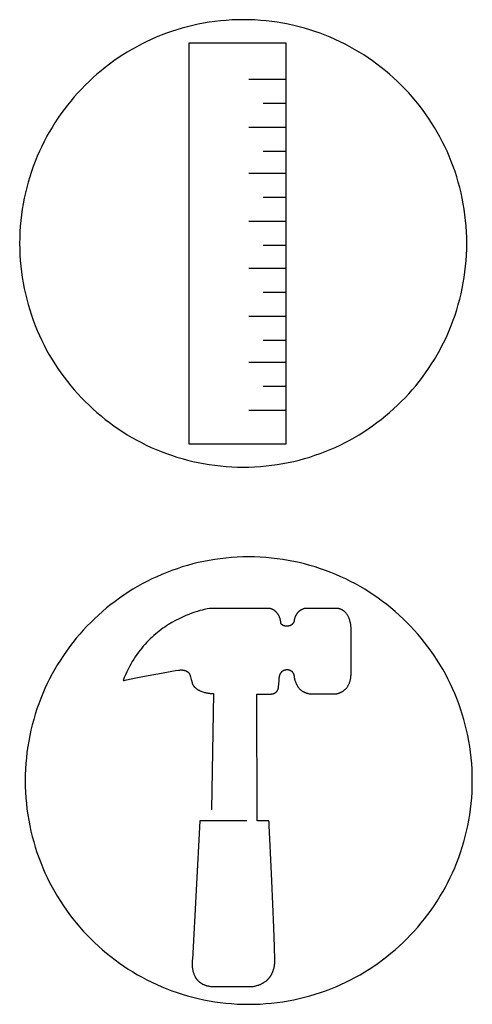
# Model space of a CAD drawing. Units: millimetres. Extents: x 0 to 162, y -38 to 78.
# Drawn here: x 15 to 25, y 16 to 38 of the extents above; entities that cross this region are included whole.
import ezdxf

# ---------------------------------------------------------------- set-up
doc = ezdxf.new("R2010")
doc.units = ezdxf.units.MM
doc.header["$MEASUREMENT"] = 0
doc.layers.add('Livello 02', color=3, linetype='Continuous', true_color=0x00ff00)
doc.layers.add('red', color=1, linetype='Continuous', true_color=0xff0000)

msp = doc.modelspace()

# ---------------------------------------------------------------- linework, layer by layer
at = {"layer": 'Livello 02'}
for points in [[(20.105, 37.609), (19.976, 37.607), (19.848, 37.602), (19.721, 37.594), (19.594, 37.583), (19.469, 37.569), (19.344, 37.551), (19.22, 37.531), (19.098, 37.507), (18.976, 37.481), (18.856, 37.451), (18.737, 37.419), (18.619, 37.384), (18.502, 37.346), (18.386, 37.305), (18.272, 37.262), (18.159, 37.216), (18.048, 37.167), (17.938, 37.116), (17.829, 37.062), (17.722, 37.005), (17.617, 36.946), (17.513, 36.885), (17.41, 36.821), (17.31, 36.755), (17.211, 36.686), (17.114, 36.616), (17.018, 36.542), (16.925, 36.467), (16.833, 36.39), (16.744, 36.31), (16.656, 36.228), (16.57, 36.144), (16.486, 36.059), (16.404, 35.971), (16.325, 35.881), (16.247, 35.789), (16.172, 35.696), (16.099, 35.6), (16.028, 35.503), (15.959, 35.404), (15.893, 35.304), (15.829, 35.202), (15.768, 35.098), (15.709, 34.992), (15.652, 34.885), (15.598, 34.777), (15.547, 34.667), (15.498, 34.555), (15.452, 34.442), (15.409, 34.328), (15.368, 34.212), (15.33, 34.096), (15.295, 33.978), (15.263, 33.858), (15.233, 33.738), (15.207, 33.617), (15.184, 33.494), (15.163, 33.37), (15.146, 33.246), (15.131, 33.12), (15.12, 32.994), (15.112, 32.866), (15.107, 32.738), (15.105, 32.609)], [(25.105, 32.609), (25.104, 32.738), (25.099, 32.866), (25.091, 32.994), (25.08, 33.12), (25.065, 33.246), (25.048, 33.37), (25.027, 33.494), (25.004, 33.617), (24.977, 33.738), (24.948, 33.858), (24.916, 33.978), (24.881, 34.096), (24.843, 34.212), (24.802, 34.328), (24.759, 34.442), (24.713, 34.555), (24.664, 34.667), (24.612, 34.777), (24.558, 34.885), (24.502, 34.992), (24.443, 35.098), (24.382, 35.202), (24.318, 35.304), (24.252, 35.404), (24.183, 35.503), (24.112, 35.6), (24.039, 35.696), (23.964, 35.789), (23.886, 35.881), (23.807, 35.971), (23.725, 36.059), (23.641, 36.144), (23.555, 36.228), (23.467, 36.31), (23.378, 36.39), (23.286, 36.467), (23.192, 36.542), (23.097, 36.616), (23, 36.686), (22.901, 36.755), (22.8, 36.821), (22.698, 36.885), (22.594, 36.946), (22.489, 37.005), (22.382, 37.062), (22.273, 37.116), (22.163, 37.167), (22.052, 37.216), (21.939, 37.262), (21.825, 37.305), (21.709, 37.346), (21.592, 37.384), (21.474, 37.419), (21.355, 37.451), (21.235, 37.481), (21.113, 37.507), (20.991, 37.531), (20.867, 37.551), (20.742, 37.569), (20.617, 37.583), (20.49, 37.594), (20.363, 37.602), (20.234, 37.607), (20.105, 37.609)], [(15.105, 32.609), (15.107, 32.48), (15.112, 32.351), (15.12, 32.224), (15.131, 32.098), (15.146, 31.972), (15.163, 31.847), (15.184, 31.724), (15.207, 31.601), (15.233, 31.48), (15.263, 31.359), (15.295, 31.24), (15.33, 31.122), (15.368, 31.005), (15.409, 30.89), (15.452, 30.775), (15.498, 30.663), (15.547, 30.551), (15.598, 30.441), (15.652, 30.333), (15.709, 30.225), (15.768, 30.12), (15.829, 30.016), (15.893, 29.914), (15.959, 29.813), (16.028, 29.714), (16.099, 29.617), (16.172, 29.522), (16.247, 29.428), (16.325, 29.337), (16.404, 29.247), (16.486, 29.159), (16.57, 29.073), (16.656, 28.989), (16.744, 28.908), (16.833, 28.828), (16.925, 28.751), (17.018, 28.675), (17.114, 28.602), (17.211, 28.531), (17.31, 28.463), (17.41, 28.396), (17.513, 28.333), (17.617, 28.271), (17.722, 28.212), (17.829, 28.156), (17.938, 28.102), (18.048, 28.05), (18.159, 28.002), (18.272, 27.956), (18.386, 27.912), (18.502, 27.872), (18.619, 27.834), (18.737, 27.798), (18.856, 27.766), (18.976, 27.737), (19.098, 27.71), (19.22, 27.687), (19.344, 27.666), (19.469, 27.649), (19.594, 27.635), (19.721, 27.623), (19.848, 27.615), (19.976, 27.61), (20.105, 27.609)], [(20.105, 27.609), (20.234, 27.61), (20.363, 27.615), (20.49, 27.623), (20.617, 27.635), (20.742, 27.649), (20.867, 27.666), (20.991, 27.687), (21.113, 27.71), (21.235, 27.737), (21.355, 27.766), (21.474, 27.798), (21.592, 27.834), (21.709, 27.872), (21.825, 27.912), (21.939, 27.956), (22.052, 28.002), (22.163, 28.05), (22.273, 28.102), (22.382, 28.156), (22.489, 28.212), (22.594, 28.271), (22.698, 28.333), (22.8, 28.396), (22.901, 28.463), (23, 28.531), (23.097, 28.602), (23.192, 28.675), (23.286, 28.751), (23.378, 28.828), (23.467, 28.908), (23.555, 28.989), (23.641, 29.073), (23.725, 29.159), (23.807, 29.247), (23.886, 29.337), (23.964, 29.428), (24.039, 29.522), (24.112, 29.617), (24.183, 29.714), (24.252, 29.813), (24.318, 29.914), (24.382, 30.016), (24.443, 30.12), (24.502, 30.225), (24.558, 30.333), (24.612, 30.441), (24.664, 30.551), (24.713, 30.663), (24.759, 30.775), (24.802, 30.89), (24.843, 31.005), (24.881, 31.122), (24.916, 31.24), (24.948, 31.359), (24.977, 31.48), (25.004, 31.601), (25.027, 31.724), (25.048, 31.847), (25.065, 31.972), (25.08, 32.098), (25.091, 32.224), (25.099, 32.351), (25.104, 32.48), (25.105, 32.609)], [(20.229, 25.601), (20.1, 25.599), (19.972, 25.594), (19.844, 25.586), (19.718, 25.575), (19.592, 25.56), (19.468, 25.543), (19.344, 25.522), (19.221, 25.499), (19.1, 25.473), (18.98, 25.443), (18.86, 25.411), (18.742, 25.376), (18.626, 25.338), (18.51, 25.297), (18.396, 25.254), (18.283, 25.208), (18.171, 25.159), (18.061, 25.108), (17.953, 25.054), (17.846, 24.997), (17.74, 24.938), (17.636, 24.877), (17.534, 24.813), (17.434, 24.747), (17.335, 24.678), (17.238, 24.607), (17.142, 24.534), (17.049, 24.459), (16.957, 24.381), (16.867, 24.302), (16.779, 24.22), (16.694, 24.136), (16.61, 24.05), (16.528, 23.962), (16.448, 23.873), (16.371, 23.781), (16.296, 23.688), (16.222, 23.592), (16.152, 23.495), (16.083, 23.396), (16.017, 23.296), (15.953, 23.193), (15.892, 23.089), (15.833, 22.984), (15.776, 22.877), (15.722, 22.768), (15.671, 22.658), (15.622, 22.547), (15.576, 22.434), (15.533, 22.32), (15.492, 22.204), (15.454, 22.087), (15.419, 21.969), (15.387, 21.85), (15.357, 21.73), (15.331, 21.608), (15.307, 21.486), (15.287, 21.362), (15.269, 21.237), (15.255, 21.112), (15.244, 20.985), (15.236, 20.858), (15.231, 20.73), (15.229, 20.601)], [(25.229, 20.601), (25.228, 20.73), (25.223, 20.858), (25.215, 20.985), (25.203, 21.112), (25.189, 21.237), (25.172, 21.362), (25.151, 21.486), (25.128, 21.608), (25.101, 21.73), (25.072, 21.85), (25.04, 21.969), (25.004, 22.087), (24.966, 22.204), (24.926, 22.32), (24.882, 22.434), (24.836, 22.547), (24.788, 22.658), (24.736, 22.768), (24.682, 22.877), (24.626, 22.984), (24.567, 23.089), (24.505, 23.193), (24.442, 23.296), (24.375, 23.396), (24.307, 23.495), (24.236, 23.592), (24.163, 23.688), (24.087, 23.781), (24.01, 23.873), (23.93, 23.962), (23.849, 24.05), (23.765, 24.136), (23.679, 24.22), (23.591, 24.302), (23.501, 24.381), (23.41, 24.459), (23.316, 24.534), (23.221, 24.607), (23.124, 24.678), (23.025, 24.747), (22.924, 24.813), (22.822, 24.877), (22.718, 24.938), (22.613, 24.997), (22.505, 25.054), (22.397, 25.108), (22.287, 25.159), (22.175, 25.208), (22.063, 25.254), (21.948, 25.297), (21.833, 25.338), (21.716, 25.376), (21.598, 25.411), (21.479, 25.443), (21.358, 25.473), (21.237, 25.499), (21.114, 25.522), (20.991, 25.543), (20.866, 25.56), (20.74, 25.575), (20.614, 25.586), (20.487, 25.594), (20.358, 25.599), (20.229, 25.601)], [(15.229, 20.601), (15.231, 20.472), (15.236, 20.343), (15.244, 20.216), (15.255, 20.089), (15.269, 19.964), (15.287, 19.839), (15.307, 19.715), (15.331, 19.593), (15.357, 19.471), (15.387, 19.351), (15.419, 19.232), (15.454, 19.114), (15.492, 18.997), (15.533, 18.881), (15.576, 18.767), (15.622, 18.654), (15.671, 18.543), (15.722, 18.433), (15.776, 18.324), (15.833, 18.217), (15.892, 18.112), (15.953, 18.008), (16.017, 17.906), (16.083, 17.805), (16.152, 17.706), (16.222, 17.609), (16.296, 17.514), (16.371, 17.42), (16.448, 17.328), (16.528, 17.239), (16.61, 17.151), (16.694, 17.065), (16.779, 16.981), (16.867, 16.899), (16.957, 16.82), (17.049, 16.742), (17.142, 16.667), (17.238, 16.594), (17.335, 16.523), (17.434, 16.454), (17.534, 16.388), (17.636, 16.324), (17.74, 16.263), (17.846, 16.204), (17.953, 16.148), (18.061, 16.094), (18.171, 16.042), (18.283, 15.993), (18.396, 15.947), (18.51, 15.904), (18.626, 15.863), (18.742, 15.825), (18.86, 15.79), (18.98, 15.758), (19.1, 15.729), (19.221, 15.702), (19.344, 15.679), (19.468, 15.658), (19.592, 15.641), (19.718, 15.626), (19.844, 15.615), (19.972, 15.607), (20.1, 15.602), (20.229, 15.601)], [(20.229, 15.601), (20.358, 15.602), (20.487, 15.607), (20.614, 15.615), (20.74, 15.626), (20.866, 15.641), (20.991, 15.658), (21.114, 15.679), (21.237, 15.702), (21.358, 15.729), (21.479, 15.758), (21.598, 15.79), (21.716, 15.825), (21.833, 15.863), (21.948, 15.904), (22.063, 15.947), (22.175, 15.993), (22.287, 16.042), (22.397, 16.094), (22.505, 16.148), (22.613, 16.204), (22.718, 16.263), (22.822, 16.324), (22.924, 16.388), (23.025, 16.454), (23.124, 16.523), (23.221, 16.594), (23.316, 16.667), (23.41, 16.742), (23.501, 16.82), (23.591, 16.899), (23.679, 16.981), (23.765, 17.065), (23.849, 17.151), (23.93, 17.239), (24.01, 17.328), (24.087, 17.42), (24.163, 17.514), (24.236, 17.609), (24.307, 17.706), (24.375, 17.805), (24.442, 17.906), (24.505, 18.008), (24.567, 18.112), (24.626, 18.217), (24.682, 18.324), (24.736, 18.433), (24.788, 18.543), (24.836, 18.654), (24.882, 18.767), (24.926, 18.881), (24.966, 18.997), (25.004, 19.114), (25.04, 19.232), (25.072, 19.351), (25.101, 19.471), (25.128, 19.593), (25.151, 19.715), (25.172, 19.839), (25.189, 19.964), (25.203, 20.089), (25.215, 20.216), (25.223, 20.343), (25.228, 20.472), (25.229, 20.601)]]:
    msp.add_lwpolyline(points, dxfattribs=at)
at = {"layer": 'red'}
msp.add_lwpolyline([(18.898, 37.095), (21.056, 37.095), (21.056, 28.12), (18.898, 28.12)], close=True, dxfattribs=at)
for points in [[(21.057, 36.274), (20.232, 36.274)], [(21.057, 35.738), (20.551, 35.738)], [(21.057, 35.2), (20.232, 35.2)], [(21.057, 34.664), (20.551, 34.664)], [(21.057, 34.172), (20.232, 34.172)], [(21.057, 33.636), (20.551, 33.636)], [(21.057, 33.098), (20.232, 33.098)], [(21.057, 32.562), (20.551, 32.562)], [(21.057, 32.047), (20.232, 32.047)], [(21.057, 31.511), (20.551, 31.511)], [(21.057, 30.973), (20.232, 30.973)], [(21.057, 30.437), (20.551, 30.437)], [(21.057, 29.944), (20.232, 29.944)], [(21.057, 29.408), (20.551, 29.408)], [(21.057, 28.87), (20.232, 28.87)], [(19.364, 24.451), (19.364, 24.451), (19.363, 24.451), (19.363, 24.451), (19.36, 24.451), (19.348, 24.449), (19.302, 24.441), (19.269, 24.434), (19.23, 24.425), (19.185, 24.414), (19.135, 24.4), (19.079, 24.384), (19.02, 24.365), (18.956, 24.342), (18.889, 24.317), (18.818, 24.288), (18.745, 24.256), (18.669, 24.22), (18.591, 24.18), (18.512, 24.135), (18.472, 24.111), (18.431, 24.087), (18.391, 24.06), (18.35, 24.033), (18.309, 24.005), (18.268, 23.975), (18.228, 23.944), (18.187, 23.912), (18.147, 23.879), (18.106, 23.844), (18.066, 23.808), (18.026, 23.771), (17.987, 23.732), (17.948, 23.692), (17.909, 23.65), (17.871, 23.607), (17.834, 23.562), (17.797, 23.516), (17.76, 23.469), (17.725, 23.42), (17.69, 23.369), (17.656, 23.317), (17.623, 23.263), (17.591, 23.207), (17.56, 23.15), (17.529, 23.091), (17.5, 23.03), (17.472, 22.968), (17.445, 22.904), (17.42, 22.838)], [(20.653, 24.451), (19.364, 24.451)], [(20.943, 24.151), (20.943, 24.156), (20.943, 24.16), (20.942, 24.165), (20.942, 24.169), (20.941, 24.174), (20.94, 24.179), (20.939, 24.184), (20.938, 24.19), (20.937, 24.195), (20.935, 24.201), (20.934, 24.206), (20.932, 24.212), (20.929, 24.224), (20.924, 24.236), (20.92, 24.248), (20.915, 24.26), (20.909, 24.273), (20.902, 24.285), (20.899, 24.291), (20.895, 24.298), (20.892, 24.304), (20.888, 24.31), (20.884, 24.316), (20.88, 24.322), (20.876, 24.329), (20.871, 24.335), (20.867, 24.341), (20.862, 24.346), (20.857, 24.352), (20.852, 24.358), (20.847, 24.364), (20.842, 24.369), (20.837, 24.374), (20.831, 24.38), (20.825, 24.385), (20.819, 24.39), (20.814, 24.395), (20.807, 24.4), (20.801, 24.404), (20.795, 24.409), (20.788, 24.413), (20.781, 24.417), (20.774, 24.421), (20.767, 24.425), (20.76, 24.428), (20.753, 24.431), (20.745, 24.434), (20.738, 24.437), (20.73, 24.44), (20.722, 24.442), (20.714, 24.444), (20.706, 24.446), (20.697, 24.448), (20.689, 24.449), (20.68, 24.45), (20.671, 24.451), (20.662, 24.451), (20.653, 24.451)], [(21.499, 24.451), (21.499, 24.451), (21.499, 24.451), (21.499, 24.451), (21.498, 24.451), (21.496, 24.451), (21.493, 24.45), (21.489, 24.45), (21.484, 24.448), (21.478, 24.447), (21.471, 24.445), (21.463, 24.443), (21.455, 24.44), (21.445, 24.437), (21.436, 24.433), (21.426, 24.428), (21.42, 24.426), (21.415, 24.423), (21.41, 24.421), (21.404, 24.418), (21.399, 24.414), (21.393, 24.411), (21.388, 24.408), (21.382, 24.404), (21.376, 24.4), (21.371, 24.396), (21.365, 24.392), (21.359, 24.387), (21.354, 24.383), (21.348, 24.378), (21.342, 24.373), (21.337, 24.368), (21.331, 24.362), (21.326, 24.356), (21.321, 24.35), (21.315, 24.344), (21.31, 24.338), (21.305, 24.331), (21.3, 24.324), (21.295, 24.316), (21.291, 24.309), (21.286, 24.301), (21.282, 24.293), (21.277, 24.285), (21.273, 24.276), (21.27, 24.267), (21.266, 24.258), (21.262, 24.248), (21.259, 24.239), (21.256, 24.229), (21.253, 24.218), (21.251, 24.207), (21.248, 24.196), (21.246, 24.185), (21.244, 24.173), (21.243, 24.161)], [(22.168, 24.451), (21.499, 24.451)], [(22.517, 24.009), (22.517, 24.009), (22.517, 24.009), (22.517, 24.009), (22.517, 24.01), (22.517, 24.014), (22.517, 24.028), (22.515, 24.049), (22.513, 24.063), (22.511, 24.078), (22.509, 24.094), (22.506, 24.111), (22.502, 24.13), (22.498, 24.149), (22.493, 24.168), (22.487, 24.189), (22.483, 24.199), (22.48, 24.209), (22.476, 24.22), (22.472, 24.23), (22.468, 24.24), (22.463, 24.251), (22.458, 24.261), (22.453, 24.271), (22.448, 24.281), (22.442, 24.292), (22.436, 24.301), (22.43, 24.311), (22.423, 24.321), (22.416, 24.33), (22.409, 24.34), (22.402, 24.349), (22.398, 24.353), (22.394, 24.358), (22.39, 24.362), (22.385, 24.366), (22.381, 24.37), (22.377, 24.374), (22.372, 24.378), (22.368, 24.382), (22.363, 24.386), (22.358, 24.39), (22.354, 24.394), (22.349, 24.397), (22.344, 24.401), (22.339, 24.404), (22.333, 24.407), (22.328, 24.411), (22.323, 24.414), (22.317, 24.417), (22.312, 24.42), (22.306, 24.422), (22.3, 24.425), (22.294, 24.428), (22.288, 24.43), (22.282, 24.432), (22.276, 24.435), (22.269, 24.437), (22.263, 24.439), (22.256, 24.44), (22.249, 24.442), (22.243, 24.444), (22.236, 24.445), (22.229, 24.446), (22.221, 24.448), (22.214, 24.449), (22.207, 24.449), (22.199, 24.45), (22.192, 24.451), (22.184, 24.451), (22.176, 24.451), (22.168, 24.451)], [(21.086, 24.053), (21.086, 24.053), (21.086, 24.053), (21.085, 24.053), (21.085, 24.053), (21.084, 24.053), (21.08, 24.053), (21.073, 24.053), (21.068, 24.053), (21.064, 24.053), (21.059, 24.053), (21.053, 24.054), (21.047, 24.055), (21.041, 24.056), (21.035, 24.057), (21.029, 24.058), (21.025, 24.059), (21.022, 24.06), (21.019, 24.061), (21.015, 24.062), (21.012, 24.063), (21.009, 24.064), (21.006, 24.065), (21.002, 24.067), (20.999, 24.068), (20.996, 24.07), (20.993, 24.071), (20.989, 24.073), (20.986, 24.075), (20.983, 24.077), (20.982, 24.078), (20.98, 24.079), (20.979, 24.08), (20.977, 24.081), (20.976, 24.082), (20.975, 24.083), (20.973, 24.084), (20.972, 24.086), (20.971, 24.087), (20.969, 24.088), (20.968, 24.089), (20.967, 24.091), (20.965, 24.092), (20.964, 24.093), (20.963, 24.095), (20.962, 24.096), (20.961, 24.098), (20.959, 24.099), (20.958, 24.101), (20.957, 24.102), (20.956, 24.104), (20.955, 24.106), (20.954, 24.107), (20.953, 24.109), (20.953, 24.111), (20.952, 24.113), (20.951, 24.114), (20.95, 24.116), (20.949, 24.118), (20.949, 24.12), (20.948, 24.122), (20.947, 24.124), (20.947, 24.126), (20.946, 24.128), (20.946, 24.13), (20.945, 24.133), (20.945, 24.135), (20.944, 24.137), (20.944, 24.139), (20.944, 24.142), (20.944, 24.144), (20.943, 24.146), (20.943, 24.149), (20.943, 24.151)], [(21.243, 24.161), (21.243, 24.161), (21.243, 24.161), (21.243, 24.161), (21.243, 24.161), (21.243, 24.16), (21.242, 24.158), (21.241, 24.156), (21.24, 24.154), (21.239, 24.151), (21.238, 24.148), (21.236, 24.144), (21.234, 24.14), (21.232, 24.136), (21.23, 24.131), (21.227, 24.127), (21.225, 24.124), (21.224, 24.122), (21.222, 24.12), (21.22, 24.117), (21.218, 24.115), (21.216, 24.112), (21.214, 24.109), (21.212, 24.107), (21.21, 24.104), (21.208, 24.102), (21.205, 24.099), (21.203, 24.097), (21.2, 24.094), (21.197, 24.092), (21.195, 24.089), (21.192, 24.087), (21.189, 24.085), (21.185, 24.082), (21.182, 24.08), (21.179, 24.078), (21.175, 24.076), (21.172, 24.074), (21.168, 24.072), (21.164, 24.07), (21.16, 24.068), (21.156, 24.066), (21.152, 24.064), (21.148, 24.063), (21.143, 24.061), (21.139, 24.06), (21.134, 24.059), (21.129, 24.057), (21.124, 24.056), (21.119, 24.055), (21.114, 24.055), (21.108, 24.054), (21.103, 24.053), (21.097, 24.053), (21.092, 24.053), (21.086, 24.053)], [(22.517, 23.005), (22.517, 24.009)], [(17.42, 22.838), (17.42, 22.838), (17.42, 22.838), (17.42, 22.838), (17.421, 22.838), (17.425, 22.839), (17.441, 22.842), (17.498, 22.855), (17.7, 22.897), (17.976, 22.952), (18.276, 23.005)], [(18.276, 23.005), (18.512, 23.045), (18.593, 23.059), (18.654, 23.069), (18.68, 23.072), (18.691, 23.073), (18.702, 23.074), (18.712, 23.074), (18.722, 23.074), (18.731, 23.074), (18.736, 23.074), (18.74, 23.074), (18.745, 23.074), (18.749, 23.073), (18.753, 23.073), (18.757, 23.072), (18.762, 23.071), (18.766, 23.071), (18.77, 23.07), (18.774, 23.069), (18.778, 23.068), (18.782, 23.067), (18.79, 23.065), (18.799, 23.062), (18.807, 23.059)], [(18.807, 23.059), (18.824, 23.052), (18.832, 23.049), (18.839, 23.046), (18.846, 23.043), (18.849, 23.041), (18.852, 23.039), (18.855, 23.037), (18.858, 23.036), (18.861, 23.034), (18.864, 23.032), (18.867, 23.03), (18.869, 23.028), (18.872, 23.026), (18.874, 23.024), (18.877, 23.021), (18.879, 23.019), (18.882, 23.017), (18.884, 23.014), (18.886, 23.012), (18.888, 23.009), (18.89, 23.006), (18.892, 23.003), (18.894, 23), (18.896, 22.997), (18.898, 22.994), (18.9, 22.991), (18.902, 22.987), (18.904, 22.984), (18.906, 22.98), (18.908, 22.976), (18.911, 22.968), (18.915, 22.959), (18.918, 22.95), (18.922, 22.939), (18.928, 22.917), (18.936, 22.892), (18.943, 22.863), (18.96, 22.793)], [(20.894, 22.68), (20.905, 22.782), (20.907, 22.818), (20.909, 22.846), (20.91, 22.866), (20.91, 22.88), (20.91, 22.887), (20.91, 22.889), (20.91, 22.889), (20.91, 22.889), (20.91, 22.889), (20.91, 22.889), (20.91, 22.889)], [(20.91, 22.889), (20.91, 22.889), (20.91, 22.889), (20.91, 22.89), (20.91, 22.89), (20.91, 22.892), (20.911, 22.898), (20.911, 22.902), (20.912, 22.907), (20.913, 22.913), (20.914, 22.919), (20.916, 22.926), (20.917, 22.934), (20.919, 22.941), (20.922, 22.95), (20.924, 22.958), (20.927, 22.967), (20.929, 22.971), (20.931, 22.976), (20.933, 22.98), (20.935, 22.985), (20.937, 22.989), (20.939, 22.994), (20.942, 22.998), (20.944, 23.003), (20.947, 23.007), (20.95, 23.011), (20.953, 23.016), (20.956, 23.02), (20.959, 23.024), (20.962, 23.028), (20.966, 23.032), (20.97, 23.036), (20.973, 23.04), (20.975, 23.042), (20.977, 23.044), (20.979, 23.046), (20.982, 23.048), (20.984, 23.049), (20.986, 23.051), (20.988, 23.053), (20.99, 23.054), (20.993, 23.056), (20.995, 23.058), (20.997, 23.059), (21, 23.061), (21.002, 23.062), (21.005, 23.064), (21.007, 23.065), (21.01, 23.066), (21.013, 23.068), (21.015, 23.069), (21.018, 23.07), (21.021, 23.071), (21.024, 23.072), (21.027, 23.073), (21.03, 23.074), (21.033, 23.075), (21.036, 23.076), (21.039, 23.077), (21.042, 23.078), (21.045, 23.079), (21.048, 23.079), (21.052, 23.08), (21.055, 23.08), (21.059, 23.081), (21.062, 23.081), (21.065, 23.082), (21.069, 23.082), (21.073, 23.082), (21.076, 23.082), (21.08, 23.083)], [(21.08, 23.083), (21.084, 23.083), (21.087, 23.083), (21.091, 23.083), (21.095, 23.082), (21.098, 23.082), (21.102, 23.082), (21.105, 23.082), (21.108, 23.081), (21.112, 23.081), (21.115, 23.08), (21.118, 23.08), (21.121, 23.079), (21.124, 23.078), (21.127, 23.078), (21.13, 23.077), (21.133, 23.076), (21.136, 23.075), (21.139, 23.074), (21.142, 23.073), (21.144, 23.072), (21.147, 23.071), (21.15, 23.07), (21.152, 23.069), (21.155, 23.068), (21.157, 23.067), (21.16, 23.065), (21.162, 23.064), (21.165, 23.063), (21.167, 23.061), (21.169, 23.06), (21.172, 23.058), (21.174, 23.057), (21.176, 23.055), (21.178, 23.054), (21.18, 23.052), (21.182, 23.051), (21.184, 23.049), (21.186, 23.047), (21.188, 23.045), (21.19, 23.044), (21.192, 23.042), (21.193, 23.04), (21.197, 23.037), (21.2, 23.033), (21.203, 23.029), (21.206, 23.025), (21.209, 23.021), (21.212, 23.017), (21.214, 23.013), (21.217, 23.009), (21.219, 23.005), (21.221, 23.001), (21.224, 22.997), (21.226, 22.993), (21.227, 22.989), (21.229, 22.985), (21.231, 22.981), (21.232, 22.977), (21.234, 22.973), (21.236, 22.965), (21.239, 22.957), (21.24, 22.95), (21.242, 22.943), (21.243, 22.937), (21.244, 22.931), (21.245, 22.925), (21.246, 22.921), (21.246, 22.917), (21.247, 22.911), (21.247, 22.91), (21.247, 22.909), (21.247, 22.909), (21.247, 22.909), (21.247, 22.909)], [(21.247, 22.909), (21.247, 22.909), (21.247, 22.909), (21.247, 22.909), (21.247, 22.908), (21.247, 22.905), (21.248, 22.9), (21.249, 22.893), (21.251, 22.885), (21.253, 22.875), (21.255, 22.864), (21.259, 22.851), (21.263, 22.837), (21.267, 22.823), (21.272, 22.808), (21.279, 22.791), (21.282, 22.783), (21.286, 22.775), (21.29, 22.766), (21.294, 22.758), (21.298, 22.749), (21.303, 22.741), (21.308, 22.732), (21.313, 22.723), (21.318, 22.715), (21.324, 22.706), (21.33, 22.697), (21.336, 22.689), (21.343, 22.68), (21.35, 22.672), (21.357, 22.663), (21.365, 22.655), (21.372, 22.647), (21.381, 22.639), (21.389, 22.631), (21.398, 22.624), (21.407, 22.616), (21.417, 22.609), (21.427, 22.602), (21.438, 22.595), (21.443, 22.592), (21.448, 22.589), (21.454, 22.586), (21.46, 22.583), (21.465, 22.58), (21.471, 22.577), (21.477, 22.574), (21.483, 22.572), (21.489, 22.569), (21.496, 22.567), (21.502, 22.564), (21.508, 22.562), (21.515, 22.56), (21.522, 22.557), (21.528, 22.555), (21.535, 22.553), (21.542, 22.552), (21.549, 22.55), (21.564, 22.547), (21.579, 22.544), (21.595, 22.542), (21.611, 22.54), (21.627, 22.538), (21.644, 22.538), (21.661, 22.537)], [(22.163, 22.537), (22.163, 22.537), (22.163, 22.537), (22.164, 22.537), (22.164, 22.537), (22.167, 22.538), (22.172, 22.538), (22.178, 22.539), (22.186, 22.54), (22.196, 22.542), (22.207, 22.545), (22.219, 22.548), (22.232, 22.551), (22.238, 22.553), (22.245, 22.556), (22.253, 22.558), (22.26, 22.561), (22.268, 22.564), (22.275, 22.567), (22.283, 22.571), (22.291, 22.575), (22.299, 22.579), (22.307, 22.583), (22.315, 22.588), (22.324, 22.593), (22.332, 22.598), (22.34, 22.603), (22.349, 22.609), (22.357, 22.615), (22.365, 22.622), (22.373, 22.629), (22.381, 22.636), (22.39, 22.644), (22.398, 22.652), (22.405, 22.66), (22.413, 22.669), (22.421, 22.678), (22.428, 22.688), (22.435, 22.698), (22.442, 22.709), (22.449, 22.72), (22.456, 22.731), (22.462, 22.743), (22.468, 22.755), (22.474, 22.768), (22.48, 22.782), (22.485, 22.795), (22.49, 22.81), (22.494, 22.825), (22.498, 22.84), (22.502, 22.856), (22.506, 22.873), (22.509, 22.89), (22.511, 22.908), (22.513, 22.926), (22.515, 22.945), (22.516, 22.964), (22.517, 22.984), (22.517, 23.005)], [(18.96, 22.793), (18.961, 22.788), (18.962, 22.784), (18.964, 22.779), (18.965, 22.774), (18.967, 22.77), (18.969, 22.765), (18.97, 22.761), (18.972, 22.756), (18.974, 22.752), (18.976, 22.748), (18.979, 22.743), (18.981, 22.739), (18.983, 22.735), (18.986, 22.731), (18.988, 22.727), (18.991, 22.723), (18.993, 22.719), (18.996, 22.715), (18.999, 22.712), (19.002, 22.708), (19.005, 22.704), (19.008, 22.7), (19.011, 22.697), (19.014, 22.693), (19.018, 22.69), (19.021, 22.686), (19.028, 22.68), (19.035, 22.673), (19.042, 22.667), (19.05, 22.661), (19.058, 22.655), (19.066, 22.649), (19.074, 22.644), (19.082, 22.638), (19.091, 22.633), (19.099, 22.628), (19.108, 22.623), (19.117, 22.619), (19.126, 22.614), (19.135, 22.61), (19.145, 22.606), (19.154, 22.602), (19.164, 22.598), (19.183, 22.591), (19.202, 22.584), (19.221, 22.578), (19.24, 22.573), (19.259, 22.568), (19.278, 22.564), (19.297, 22.56), (19.315, 22.557), (19.332, 22.554), (19.349, 22.552), (19.365, 22.55), (19.381, 22.549), (19.395, 22.548), (19.409, 22.547), (19.421, 22.547), (19.432, 22.547), (19.442, 22.547)], [(20.682, 22.533), (20.682, 22.533), (20.682, 22.533), (20.682, 22.533), (20.683, 22.533), (20.684, 22.533), (20.69, 22.533), (20.695, 22.533), (20.7, 22.533), (20.706, 22.533), (20.712, 22.533), (20.72, 22.534), (20.727, 22.534), (20.735, 22.535), (20.744, 22.537), (20.753, 22.538), (20.757, 22.539), (20.762, 22.54), (20.766, 22.541), (20.771, 22.543), (20.776, 22.544), (20.781, 22.545), (20.785, 22.547), (20.79, 22.549), (20.795, 22.551), (20.799, 22.553), (20.804, 22.555), (20.809, 22.557), (20.814, 22.559), (20.818, 22.562), (20.823, 22.565), (20.827, 22.568), (20.832, 22.571), (20.836, 22.574), (20.838, 22.575), (20.84, 22.577), (20.842, 22.579), (20.844, 22.581), (20.846, 22.583), (20.848, 22.584), (20.85, 22.586), (20.852, 22.588), (20.854, 22.59), (20.856, 22.592), (20.858, 22.595), (20.86, 22.597), (20.862, 22.599), (20.863, 22.601), (20.865, 22.604), (20.867, 22.606), (20.869, 22.608), (20.87, 22.611), (20.872, 22.613), (20.873, 22.616), (20.875, 22.619), (20.876, 22.621), (20.878, 22.624), (20.879, 22.627), (20.88, 22.63), (20.882, 22.633), (20.883, 22.636), (20.884, 22.639), (20.885, 22.642), (20.886, 22.645), (20.887, 22.648), (20.888, 22.652), (20.889, 22.655), (20.89, 22.658), (20.891, 22.662), (20.891, 22.665), (20.892, 22.669), (20.893, 22.673), (20.893, 22.676), (20.894, 22.68)], [(19.442, 22.547), (19.393, 19.944)], [(20.418, 19.701), (20.412, 22.533)], [(20.412, 22.533), (20.682, 22.533)], [(21.661, 22.537), (22.163, 22.537)], [(19.133, 19.701), (18.969, 16.605)], [(20.187, 19.701), (19.133, 19.701)], [(20.681, 19.701), (20.418, 19.701)], [(20.813, 16.589), (20.807, 16.888), (20.792, 17.319), (20.747, 18.361), (20.702, 19.296), (20.687, 19.591), (20.682, 19.673), (20.681, 19.694), (20.681, 19.699), (20.681, 19.701), (20.681, 19.701), (20.681, 19.701)], [(18.969, 16.605), (18.969, 16.605), (18.969, 16.605), (18.969, 16.605), (18.968, 16.604), (18.968, 16.599), (18.967, 16.59), (18.965, 16.579), (18.964, 16.566), (18.963, 16.549), (18.963, 16.531), (18.962, 16.51), (18.963, 16.488), (18.964, 16.464), (18.966, 16.439), (18.967, 16.426), (18.969, 16.413), (18.97, 16.4), (18.973, 16.386), (18.975, 16.372), (18.978, 16.358), (18.981, 16.344), (18.985, 16.33), (18.989, 16.316), (18.993, 16.301), (18.998, 16.287), (19.003, 16.273), (19.009, 16.259), (19.015, 16.245), (19.022, 16.231), (19.029, 16.217), (19.033, 16.21), (19.037, 16.203), (19.041, 16.196), (19.046, 16.19), (19.05, 16.183), (19.055, 16.176), (19.059, 16.17), (19.064, 16.163), (19.069, 16.157), (19.074, 16.151), (19.08, 16.145), (19.085, 16.138), (19.091, 16.132), (19.097, 16.126), (19.103, 16.12), (19.109, 16.115), (19.115, 16.109), (19.122, 16.103), (19.128, 16.098), (19.135, 16.092), (19.142, 16.087), (19.149, 16.082), (19.157, 16.077), (19.164, 16.072), (19.172, 16.067), (19.18, 16.062), (19.188, 16.058), (19.197, 16.053), (19.205, 16.049), (19.214, 16.045), (19.223, 16.041), (19.232, 16.037), (19.242, 16.033), (19.251, 16.03), (19.261, 16.026), (19.271, 16.023), (19.281, 16.02), (19.292, 16.017), (19.302, 16.015), (19.313, 16.012), (19.324, 16.01), (19.336, 16.008), (19.347, 16.006), (19.359, 16.004), (19.371, 16.002), (19.384, 16.001), (19.396, 16), (19.409, 15.999), (19.435, 15.997), (19.462, 15.997)], [(20.286, 15.997), (20.286, 15.997), (20.286, 15.997), (20.286, 15.997), (20.287, 15.997), (20.292, 15.997), (20.299, 15.998), (20.309, 15.999), (20.32, 16), (20.335, 16.002), (20.351, 16.005), (20.368, 16.008), (20.387, 16.013), (20.408, 16.018), (20.43, 16.025), (20.441, 16.028), (20.453, 16.032), (20.464, 16.037), (20.476, 16.041), (20.488, 16.046), (20.5, 16.052), (20.512, 16.057), (20.525, 16.063), (20.537, 16.07), (20.549, 16.077), (20.562, 16.084), (20.574, 16.092), (20.586, 16.1), (20.598, 16.109), (20.611, 16.118), (20.623, 16.128), (20.634, 16.138), (20.646, 16.148), (20.658, 16.16), (20.669, 16.171), (20.68, 16.184), (20.691, 16.196), (20.696, 16.203), (20.701, 16.21), (20.706, 16.217), (20.711, 16.224), (20.716, 16.231), (20.721, 16.238), (20.726, 16.246), (20.73, 16.253), (20.735, 16.261), (20.739, 16.269), (20.744, 16.277), (20.748, 16.286), (20.752, 16.294), (20.756, 16.303), (20.76, 16.311), (20.764, 16.32), (20.768, 16.33), (20.771, 16.339), (20.775, 16.348), (20.778, 16.358), (20.781, 16.368), (20.784, 16.378), (20.79, 16.398), (20.795, 16.419), (20.8, 16.441), (20.804, 16.464), (20.807, 16.487), (20.809, 16.512), (20.811, 16.537), (20.812, 16.562), (20.813, 16.589)], [(19.462, 15.997), (20.097, 15.997), (20.241, 15.997), (20.275, 15.997), (20.283, 15.997), (20.285, 15.997), (20.286, 15.997), (20.286, 15.997), (20.286, 15.997), (20.286, 15.997)]]:
    msp.add_lwpolyline(points, dxfattribs=at)

doc.saveas('drawing.dxf')
